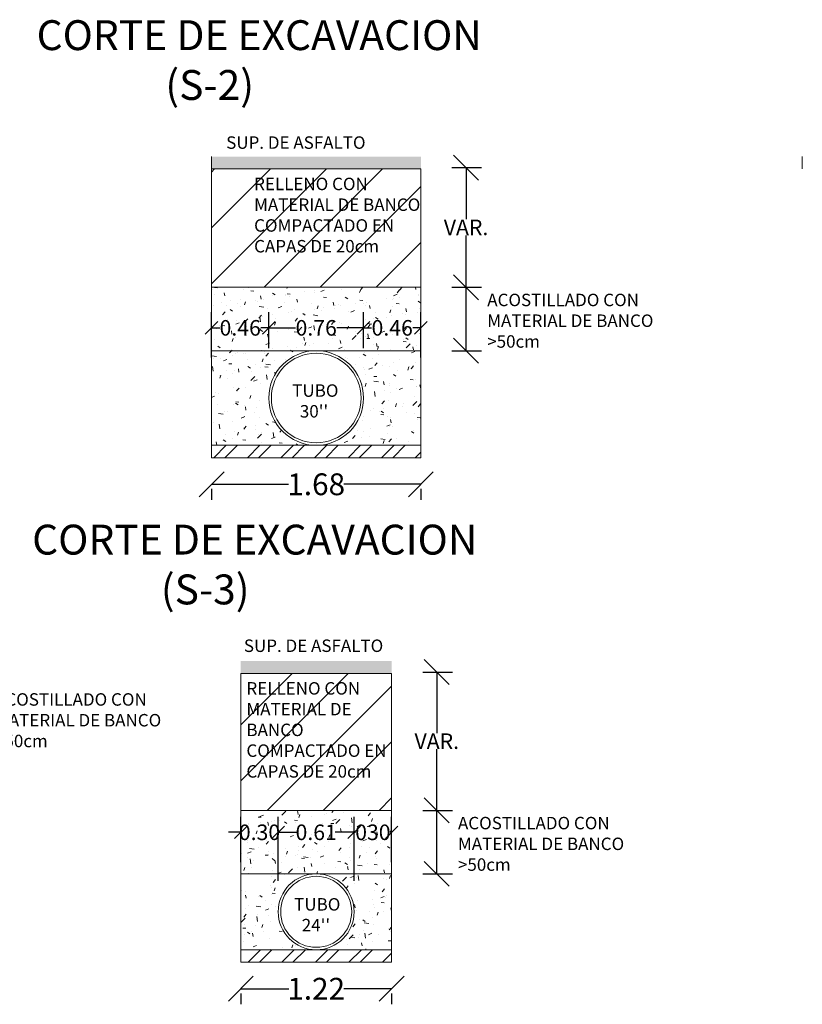
# Model space of a CAD drawing. Units: millimetres. Extents: x 632411 to 633899, y 2100734 to 2101309.
# Drawn here: x 633164 to 633167, y 2100911 to 2100915 of the extents above; entities that cross this region are included whole.
import ezdxf

# ---------------------------------------------------------------- set-up
doc = ezdxf.new("R2010")
doc.units = ezdxf.units.MM
doc.header["$PDMODE"] = 32
doc.header["$PDSIZE"] = 0.18
doc.linetypes.add('DASHED2', pattern=[0.375, 0.25, -0.125])
doc.layers.get('0').update_dxf_attribs({"lineweight": 15})
doc.styles.get("Standard").update_dxf_attribs({"font": 'arial.ttf'})
doc.dimstyles.new('COTAS', dxfattribs={"dimscale": 1.25, "dimtxt": 0.25, "dimasz": 0.08, "dimexe": 0.05, "dimexo": 0.1, "dimgap": 0.001, "dimtad": 0, "dimzin": 0, "dimdsep": 46, "dimtxsty": 'Standard', "dimblk": 'OPEN90', "dimcen": 0.2, "dimadec": 0, "dimazin": 0, "dimtfac": 1, "dimtix": 1, "dimtofl": 0, "dimtmove": 2, "dimatfit": 3, "dimldrblk": 'DOTBLANK', "dimfxl": 1, "dimtolj": 1, "dimtzin": 0, "dimarcsym": 0})

# ---------------------------------------------------------------- blocks, each defined once
blk = doc.blocks.new('_Oblique')
at = {"color": 0, "linetype": 'ByBlock', "lineweight": -2}
blk.add_line((-0.5, -0.5), (0.5, 0.5), dxfattribs=at)
blk = doc.blocks.new('*D127')
at = {"color": 0, "lineweight": -2, "transparency": 16777216}
for p, q in [((633164.7393, 2100913.4341), (633164.7393, 2100913.5784)), ((633165.1193, 2100913.4341), (633165.1193, 2100913.5784)), ((633164.7393, 2100913.5159), (633164.8469, 2100913.5159)), ((633165.1193, 2100913.5159), (633165.0117, 2100913.5159))]:
    blk.add_line(p, q, dxfattribs=at)
at = {"layer": 'Defpoints', "color": 0, "transparency": 16777216}
for p in [(633165.1193, 2100913.5159), (633164.7393, 2100913.3091), (633165.1193, 2100913.3091)]:
    blk.add_point(p, dxfattribs=at)
at = {"color": 0, "lineweight": -2, "transparency": 16777216, "xscale": 0.05, "yscale": 0.05, "zscale": 0.05, "rotation": 180}
blk.add_blockref('_Oblique', (633164.7393, 2100913.5159), dxfattribs=at)
at = {"color": 0, "lineweight": -2, "transparency": 16777216, "xscale": 0.05, "yscale": 0.05, "zscale": 0.05}
blk.add_blockref('_Oblique', (633165.1193, 2100913.5159), dxfattribs=at)
at = {"color": 0, "transparency": 16777216, "insert": (633164.9293, 2100913.5159), "char_height": 0.0625, "attachment_point": 5}
blk.add_mtext('\\A1;0.76', dxfattribs=at)
blk = doc.blocks.new('_DotBlank')
at = {"color": 0, "linetype": 'ByBlock', "lineweight": -2}
blk.add_line((-0.5, 0), (-1, 0), dxfattribs=at)
blk.add_circle((0, 0), 0.5, dxfattribs=at)
blk = doc.blocks.new('*D128')
at = {"color": 0, "lineweight": -2, "transparency": 16777216}
for p, q in [((633165.1193, 2100913.4341), (633165.1193, 2100913.5784)), ((633165.3493, 2100913.3966), (633165.3493, 2100913.5784)), ((633165.1193, 2100913.5159), (633165.1519, 2100913.5159)), ((633165.3493, 2100913.5159), (633165.3167, 2100913.5159))]:
    blk.add_line(p, q, dxfattribs=at)
at = {"layer": 'Defpoints', "color": 0, "transparency": 16777216}
for p in [(633165.3493, 2100913.5159), (633165.1193, 2100913.3091), (633165.3493, 2100913.2716)]:
    blk.add_point(p, dxfattribs=at)
at = {"color": 0, "lineweight": -2, "transparency": 16777216, "xscale": 0.05, "yscale": 0.05, "zscale": 0.05, "rotation": 180}
blk.add_blockref('_Oblique', (633165.1193, 2100913.5159), dxfattribs=at)
at = {"color": 0, "lineweight": -2, "transparency": 16777216, "xscale": 0.05, "yscale": 0.05, "zscale": 0.05}
blk.add_blockref('_Oblique', (633165.3493, 2100913.5159), dxfattribs=at)
at = {"color": 0, "transparency": 16777216, "insert": (633165.2343, 2100913.5159), "char_height": 0.0625, "attachment_point": 5}
blk.add_mtext('\\A1;0.46', dxfattribs=at)
blk = doc.blocks.new('*D129')
at = {"color": 0, "lineweight": -2, "transparency": 16777216}
for p, q in [((633164.5093, 2100913.3966), (633164.5093, 2100913.5784)), ((633164.7393, 2100913.4341), (633164.7393, 2100913.5784)), ((633164.5093, 2100913.5159), (633164.5419, 2100913.5159)), ((633164.7393, 2100913.5159), (633164.7067, 2100913.5159))]:
    blk.add_line(p, q, dxfattribs=at)
at = {"layer": 'Defpoints', "color": 0, "transparency": 16777216}
for p in [(633164.7393, 2100913.5159), (633164.7393, 2100913.3091), (633164.5093, 2100913.2716)]:
    blk.add_point(p, dxfattribs=at)
at = {"color": 0, "lineweight": -2, "transparency": 16777216, "xscale": 0.05, "yscale": 0.05, "zscale": 0.05, "rotation": 180}
blk.add_blockref('_Oblique', (633164.5093, 2100913.5159), dxfattribs=at)
at = {"color": 0, "lineweight": -2, "transparency": 16777216, "xscale": 0.05, "yscale": 0.05, "zscale": 0.05}
blk.add_blockref('_Oblique', (633164.7393, 2100913.5159), dxfattribs=at)
at = {"color": 0, "transparency": 16777216, "insert": (633164.6243, 2100913.5159), "char_height": 0.0625, "attachment_point": 5}
blk.add_mtext('\\A1;0.46', dxfattribs=at)
blk = doc.blocks.new('*D137')
at = {"color": 0, "lineweight": -2, "transparency": 16777216}
for p, q in [((633164.5093, 2100912.8876), (633164.8185, 2100912.8876)), ((633164.5093, 2100912.8691), (633164.5093, 2100912.8251)), ((633165.3493, 2100912.8876), (633165.0402, 2100912.8876)), ((633165.3493, 2100912.8691), (633165.3493, 2100912.8251))]:
    blk.add_line(p, q, dxfattribs=at)
at = {"layer": 'Defpoints', "color": 0, "transparency": 16777216}
for p in [(633164.5093, 2100912.9941), (633165.3493, 2100912.9941), (633165.3493, 2100912.8876)]:
    blk.add_point(p, dxfattribs=at)
at = {"color": 0, "lineweight": -2, "transparency": 16777216, "xscale": 0.1, "yscale": 0.1, "zscale": 0.1, "rotation": 180}
blk.add_blockref('_Oblique', (633164.5093, 2100912.8876), dxfattribs=at)
at = {"color": 0, "lineweight": -2, "transparency": 16777216, "xscale": 0.1, "yscale": 0.1, "zscale": 0.1}
blk.add_blockref('_Oblique', (633165.3493, 2100912.8876), dxfattribs=at)
at = {"color": 0, "transparency": 16777216, "insert": (633164.9293, 2100912.8876), "char_height": 0.0875, "attachment_point": 5}
blk.add_mtext('\\A1;1.68', dxfattribs=at)
blk = doc.blocks.new('*D123')
at = {"color": 0, "lineweight": -2, "transparency": 16777216}
for p, q in [((633165.4743, 2100913.679), (633165.5933, 2100913.679)), ((633165.5308, 2100913.4241), (633165.5308, 2100913.679)), ((633165.4743, 2100913.4241), (633165.5933, 2100913.4241))]:
    blk.add_line(p, q, dxfattribs=at)
at = {"layer": 'Defpoints', "color": 0, "transparency": 16777216}
for p in [(633165.3493, 2100913.679), (633165.5308, 2100913.679), (633165.3493, 2100913.4241)]:
    blk.add_point(p, dxfattribs=at)
at = {"color": 0, "lineweight": -2, "transparency": 16777216, "xscale": 0.1, "yscale": 0.1, "zscale": 0.1}
for p, rotation in [((633165.5308, 2100913.679), 90), ((633165.5308, 2100913.4241), 270)]:
    blk.add_blockref('_Oblique', p, dxfattribs=dict(at, rotation=rotation))
blk = doc.blocks.new('*D124')
at = {"color": 0, "lineweight": -2, "transparency": 16777216}
for p, q in [((633165.4743, 2100914.1595), (633165.5933, 2100914.1595)), ((633165.5308, 2100914.1595), (633165.5308, 2100913.9518)), ((633165.5308, 2100913.679), (633165.5308, 2100913.8868)), ((633165.4743, 2100913.679), (633165.5933, 2100913.679))]:
    blk.add_line(p, q, dxfattribs=at)
at = {"layer": 'Defpoints', "color": 0, "transparency": 16777216}
for p in [(633165.3493, 2100914.1595), (633165.5308, 2100914.1595), (633165.3493, 2100913.679)]:
    blk.add_point(p, dxfattribs=at)
at = {"color": 0, "lineweight": -2, "transparency": 16777216, "xscale": 0.1, "yscale": 0.1, "zscale": 0.1}
for p, rotation in [((633165.5308, 2100914.1595), 90), ((633165.5308, 2100913.679), 270)]:
    blk.add_blockref('_Oblique', p, dxfattribs=dict(at, rotation=rotation))
at = {"color": 0, "transparency": 16777216, "insert": (633165.5308, 2100913.9193), "char_height": 0.0625, "attachment_point": 5}
blk.add_mtext('\\A1;VAR.', dxfattribs=at)
blk = doc.blocks.new('*D152')
at = {"color": 0, "lineweight": -2, "transparency": 16777216}
for p, q in [((633164.6268, 2100910.8617), (633164.819, 2100910.8617)), ((633165.2318, 2100910.8617), (633165.0397, 2100910.8617)), ((633164.6268, 2100910.8432), (633164.6268, 2100910.7992)), ((633165.2318, 2100910.8432), (633165.2318, 2100910.7992))]:
    blk.add_line(p, q, dxfattribs=at)
at = {"layer": 'Defpoints', "color": 0, "transparency": 16777216}
for p in [(633164.6268, 2100910.9682), (633165.2318, 2100910.9682), (633165.2318, 2100910.8617)]:
    blk.add_point(p, dxfattribs=at)
at = {"color": 0, "lineweight": -2, "transparency": 16777216, "xscale": 0.1, "yscale": 0.1, "zscale": 0.1, "rotation": 180}
blk.add_blockref('_Oblique', (633164.6268, 2100910.8617), dxfattribs=at)
at = {"color": 0, "lineweight": -2, "transparency": 16777216, "xscale": 0.1, "yscale": 0.1, "zscale": 0.1}
blk.add_blockref('_Oblique', (633165.2318, 2100910.8617), dxfattribs=at)
at = {"color": 0, "transparency": 16777216, "insert": (633164.9293, 2100910.8617), "char_height": 0.0875, "attachment_point": 5}
blk.add_mtext('\\A1;1.22', dxfattribs=at)
blk = doc.blocks.new('*D153')
at = {"color": 0, "lineweight": -2, "transparency": 16777216}
for p, q in [((633164.7768, 2100911.2957), (633164.7768, 2100911.5525)), ((633165.0818, 2100911.2957), (633165.0818, 2100911.5525)), ((633164.7768, 2100911.49), (633164.8529, 2100911.49)), ((633165.0818, 2100911.49), (633165.0057, 2100911.49))]:
    blk.add_line(p, q, dxfattribs=at)
at = {"layer": 'Defpoints', "color": 0, "transparency": 16777216}
for p in [(633165.0818, 2100911.49), (633164.7768, 2100911.1707), (633165.0818, 2100911.1707)]:
    blk.add_point(p, dxfattribs=at)
at = {"color": 0, "lineweight": -2, "transparency": 16777216, "xscale": 0.05, "yscale": 0.05, "zscale": 0.05, "rotation": 180}
blk.add_blockref('_Oblique', (633164.7768, 2100911.49), dxfattribs=at)
at = {"color": 0, "lineweight": -2, "transparency": 16777216, "xscale": 0.05, "yscale": 0.05, "zscale": 0.05}
blk.add_blockref('_Oblique', (633165.0818, 2100911.49), dxfattribs=at)
at = {"color": 0, "transparency": 16777216, "insert": (633164.9293, 2100911.49), "char_height": 0.0625, "attachment_point": 5}
blk.add_mtext('\\A1;0.61', dxfattribs=at)
blk = doc.blocks.new('*D154')
at = {"color": 0, "lineweight": -2, "transparency": 16777216}
for p, q in [((633165.0818, 2100911.2957), (633165.0818, 2100911.5525)), ((633165.2318, 2100911.3707), (633165.2318, 2100911.5525)), ((633165.0818, 2100911.49), (633165.0866, 2100911.49)), ((633165.2318, 2100911.49), (633165.227, 2100911.49))]:
    blk.add_line(p, q, dxfattribs=at)
at = {"layer": 'Defpoints', "color": 0, "transparency": 16777216}
for p in [(633165.2318, 2100911.49), (633165.2318, 2100911.2457), (633165.0818, 2100911.1707)]:
    blk.add_point(p, dxfattribs=at)
at = {"color": 0, "lineweight": -2, "transparency": 16777216, "xscale": 0.05, "yscale": 0.05, "zscale": 0.05, "rotation": 180}
blk.add_blockref('_Oblique', (633165.0818, 2100911.49), dxfattribs=at)
at = {"color": 0, "lineweight": -2, "transparency": 16777216, "xscale": 0.05, "yscale": 0.05, "zscale": 0.05}
blk.add_blockref('_Oblique', (633165.2318, 2100911.49), dxfattribs=at)
at = {"color": 0, "transparency": 16777216, "insert": (633165.1568, 2100911.49), "char_height": 0.0625, "attachment_point": 5}
blk.add_mtext('\\A1;030', dxfattribs=at)
blk = doc.blocks.new('*D155')
at = {"color": 0, "lineweight": -2, "transparency": 16777216}
for p, q in [((633164.6268, 2100911.3707), (633164.6268, 2100911.5525)), ((633164.7768, 2100911.2957), (633164.7768, 2100911.5525)), ((633164.6268, 2100911.49), (633164.5768, 2100911.49)), ((633164.7768, 2100911.49), (633164.8268, 2100911.49))]:
    blk.add_line(p, q, dxfattribs=at)
at = {"layer": 'Defpoints', "color": 0, "transparency": 16777216}
for p in [(633164.7768, 2100911.49), (633164.6268, 2100911.2457), (633164.7768, 2100911.1707)]:
    blk.add_point(p, dxfattribs=at)
at = {"color": 0, "lineweight": -2, "transparency": 16777216, "xscale": 0.05, "yscale": 0.05, "zscale": 0.05}
blk.add_blockref('_Oblique', (633164.6268, 2100911.49), dxfattribs=at)
at = {"color": 0, "lineweight": -2, "transparency": 16777216, "xscale": 0.05, "yscale": 0.05, "zscale": 0.05, "rotation": 180}
blk.add_blockref('_Oblique', (633164.7768, 2100911.49), dxfattribs=at)
at = {"color": 0, "transparency": 16777216, "insert": (633164.7018, 2100911.49), "char_height": 0.0625, "attachment_point": 5}
blk.add_mtext('\\A1;0.30', dxfattribs=at)
blk = doc.blocks.new('*D156')
at = {"color": 0, "lineweight": -2, "transparency": 16777216}
for p, q in [((633165.3568, 2100911.5781), (633165.4758, 2100911.5781)), ((633165.4133, 2100911.3232), (633165.4133, 2100911.5781)), ((633165.3568, 2100911.3232), (633165.4758, 2100911.3232))]:
    blk.add_line(p, q, dxfattribs=at)
at = {"layer": 'Defpoints', "color": 0, "transparency": 16777216}
for p in [(633165.2318, 2100911.5781), (633165.4133, 2100911.5781), (633165.2318, 2100911.3232)]:
    blk.add_point(p, dxfattribs=at)
at = {"color": 0, "lineweight": -2, "transparency": 16777216, "xscale": 0.1, "yscale": 0.1, "zscale": 0.1}
for p, rotation in [((633165.4133, 2100911.5781), 90), ((633165.4133, 2100911.3232), 270)]:
    blk.add_blockref('_Oblique', p, dxfattribs=dict(at, rotation=rotation))
blk = doc.blocks.new('*D157')
at = {"color": 0, "lineweight": -2, "transparency": 16777216}
for p, q in [((633165.3568, 2100912.1336), (633165.4758, 2100912.1336)), ((633165.4133, 2100912.1336), (633165.4133, 2100911.8884)), ((633165.4133, 2100911.5781), (633165.4133, 2100911.8234)), ((633165.3568, 2100911.5781), (633165.4758, 2100911.5781))]:
    blk.add_line(p, q, dxfattribs=at)
at = {"layer": 'Defpoints', "color": 0, "transparency": 16777216}
for p in [(633165.2318, 2100912.1336), (633165.4133, 2100912.1336), (633165.2318, 2100911.5781)]:
    blk.add_point(p, dxfattribs=at)
at = {"color": 0, "lineweight": -2, "transparency": 16777216, "xscale": 0.1, "yscale": 0.1, "zscale": 0.1}
for p, rotation in [((633165.4133, 2100912.1336), 90), ((633165.4133, 2100911.5781), 270)]:
    blk.add_blockref('_Oblique', p, dxfattribs=dict(at, rotation=rotation))
at = {"color": 0, "transparency": 16777216, "insert": (633165.4133, 2100911.8559), "char_height": 0.0625, "attachment_point": 5}
blk.add_mtext('\\A1;VAR.', dxfattribs=at)

msp = doc.modelspace()

# ---------------------------------------------------------------- hatches: boundary and pattern name
h = msp.add_hatch(color=256)
h.dxf.hatch_style = 1
h.paths.add_polyline_path([(633165.3493, 2100914.154), (633165.3493, 2100914.204), (633164.5093, 2100914.204), (633164.5093, 2100914.154)])
at = {"transparency": 33554549}
h = msp.add_hatch(dxfattribs=at)
h.set_pattern_fill('ANSI31', color=256, scale=0.05)
h.set_pattern_definition([(45, (-14.62163, -10.1733), (-0.112253201513, 0.112253201513), [])])
h.paths.add_polyline_path([(633165.3493, 2100913.679), (633165.3493, 2100914.154), (633164.5093, 2100914.154), (633164.5093, 2100913.679)])
h = msp.add_hatch(dxfattribs=at)
h.set_pattern_fill('AR-CONC', color=256, scale=0.0008)
h.set_pattern_definition([(50, (-6.90715, -10.4843), (0.145747735197, -0.012751268431), [0.01524, -0.16764]), (355, (-6.90715, -10.4843), (-0.02819473714, 0.152845476191), [0.012192, -0.134112467336]), (100.4514447, (-6.89501, -10.48536), (0.117552997672, 0.14009420153), [0.01295200704, -0.14247219568]), (46.1842, (-6.90715, -10.44366), (0.216863232714, -0.033633862346), [0.02286, -0.25146]), (96.63555761, (-6.88908, -10.44646), (0.189923307241, 0.197940899678), [0.019428018512, -0.213708486528]), (351.18415117, (-6.90715, -10.44366), (0.189923307252, 0.197940899668), [0.018287973656, -0.201167785536]), (21, (-6.88683, -10.45382), (0.121291513015, -0.0818121585497), [0.01524, -0.16764]), (326, (-6.88683, -10.45382), (0.049441622678, 0.147350372898), [0.012192, -0.134112]), (71.451445, (-6.87673, -10.46064), (0.170733135423, 0.065538215109), [0.01295200704, -0.14247195008]), (37.5, (-6.907154, -10.4843), (0.0024708826005, 0.0676440310985), [0, -0.1324864, 0, -0.136144, 0, -0.13462]), (7.5, (-6.907154, -10.4843), (0.0534557300082, 0.0801444598545), [0, -0.0776224, 0, -0.1294384, 0, -0.051308]), (327.5, (-6.95247, -10.4843), (0.1084724761335, -0.0045829951941), [0, -0.0508, 0, -0.158496, 0, -0.210312]), (317.5, (-6.97279, -10.4843), (0.118503345109, 0.0203411928267), [0, -0.06604, 0, -0.1052576, 0, -0.149352])])
h.paths.add_polyline_path([(633165.1193, 2100913.2341, -0.414214), (633164.9293, 2100913.0441), (633165.3493, 2100913.0441), (633165.3493, 2100913.679), (633164.5093, 2100913.679), (633164.5093, 2100913.0441), (633164.9293, 2100913.0441, -0.414214), (633164.7393, 2100913.2341, -1)])
h = msp.add_hatch()
h.set_pattern_fill('ANSI32', color=256, scale=0.01)
h.set_pattern_definition([(45, (-14.67754, -10.17331), (-0.067351920908, 0.067351920908), []), (45, (-14.63264, -10.17331), (-0.067351920908, 0.067351920908), [])])
h.paths.add_polyline_path([(633164.5093, 2100913.0441), (633164.5093, 2100912.9941), (633165.3493, 2100912.9941), (633165.3493, 2100913.0441)])
h = msp.add_hatch(color=256)
h.dxf.hatch_style = 1
h.paths.add_polyline_path([(633165.2318, 2100912.1281), (633165.2318, 2100912.1781), (633164.6268, 2100912.1781), (633164.6268, 2100912.1281)])
h = msp.add_hatch(dxfattribs=at)
h.set_pattern_fill('ANSI31', color=256, scale=0.05)
h.set_pattern_definition([(45, (-17.67171, 0.82809), (-0.112253201513, 0.112253201513), [])])
h.paths.add_polyline_path([(633165.2318, 2100912.1281), (633164.6268, 2100912.1281), (633164.6268, 2100911.5781), (633165.2318, 2100911.5781)])
h = msp.add_hatch(dxfattribs=at)
h.set_pattern_fill('AR-CONC', color=256, scale=0.0008)
h.set_pattern_definition([(50, (-17.67171, 0.82809), (0.145747735197, -0.012751268431), [0.01524, -0.16764]), (355, (-17.67171, 0.82809), (-0.02819473714, 0.152845476191), [0.012192, -0.134112467336]), (100.4514447, (-17.65957, 0.82702), (0.117552997672, 0.14009420153), [0.01295200704, -0.14247219568]), (46.1842, (-17.67171, 0.86873), (0.216863232714, -0.033633862346), [0.02286, -0.25146]), (96.63555761, (-17.65364, 0.86592), (0.189923307241, 0.197940899678), [0.019428018512, -0.213708486528]), (351.18415117, (-17.67171, 0.86873), (0.189923307252, 0.197940899668), [0.018287973656, -0.201167785536]), (21, (-17.65139, 0.85857), (0.121291513015, -0.0818121585497), [0.01524, -0.16764]), (326, (-17.6514, 0.85857), (0.049441622678, 0.147350372898), [0.012192, -0.134112]), (71.451445, (-17.64129, 0.85175), (0.170733135423, 0.065538215109), [0.01295200704, -0.14247195008]), (37.5, (-17.671713, 0.828085), (0.0024708826005, 0.0676440310985), [0, -0.1324864, 0, -0.136144, 0, -0.13462]), (7.5, (-17.67171, 0.828085), (0.0534557300082, 0.0801444598545), [0, -0.0776224, 0, -0.1294384, 0, -0.051308]), (327.5, (-17.717027, 0.828085), (0.1084724761335, -0.0045829951941), [0, -0.0508, 0, -0.158496, 0, -0.210312]), (317.5, (-17.73735, 0.828085), (0.118503345109, 0.0203411928267), [0, -0.06604, 0, -0.1052576, 0, -0.149352])])
h.paths.add_polyline_path([(633165.2318, 2100911.5781), (633164.6268, 2100911.5781), (633164.6268, 2100911.0182), (633164.926, 2100911.0182, -0.407908), (633164.7768, 2100911.1707, -1), (633165.0818, 2100911.1707, -0.407908), (633164.9326, 2100911.0182), (633165.2318, 2100911.0182)])
h = msp.add_hatch()
h.set_pattern_fill('ANSI32', color=256, scale=0.01)
h.set_pattern_definition([(45, (-14.67425, -12.19919), (-0.067351920908, 0.067351920908), []), (45, (-14.62935, -12.19919), (-0.067351920908, 0.067351920908), [])])
h.paths.add_polyline_path([(633165.2318, 2100910.9682), (633165.2318, 2100911.0182), (633164.6268, 2100911.0182), (633164.6268, 2100910.9682)])

# ---------------------------------------------------------------- linework, layer by layer
for p, q in [((633164.5093, 2100914.154), (633164.5093, 2100914.204)), ((633166.8803, 2100914.1539), (633166.8803, 2100914.2039)), ((633164.5093, 2100914.154), (633164.5093, 2100912.9941)), ((633164.5093, 2100914.154), (633165.3493, 2100914.154)), ((633165.3493, 2100914.154), (633165.3493, 2100912.9941)), ((633164.5093, 2100913.679), (633165.3493, 2100913.679)), ((633164.5093, 2100913.0441), (633165.3493, 2100913.0441)), ((633164.5093, 2100912.9941), (633165.3493, 2100912.9941)), ((633164.6268, 2100912.1281), (633164.6268, 2100910.9682)), ((633164.6268, 2100912.1281), (633165.2318, 2100912.1281)), ((633165.2318, 2100912.1281), (633165.2318, 2100910.9682)), ((633165.2318, 2100911.5781), (633164.6268, 2100911.5781)), ((633164.6268, 2100911.0182), (633165.2318, 2100911.0182)), ((633164.6268, 2100910.9682), (633165.2318, 2100910.9682))]:
    msp.add_line(p, q)
at = {"linetype": 'DASHED2', "ltscale": 10}
for p, q in [((633164.5093, 2100913.4241), (633165.3493, 2100913.4241)), ((633164.6268, 2100911.3232), (633165.2318, 2100911.3232))]:
    msp.add_line(p, q, dxfattribs=at)
for centre, radius in [((633164.9293, 2100913.2341), 0.19), ((633164.9293, 2100913.2341), 0.18), ((633164.9293, 2100911.1707), 0.1525), ((633164.9293, 2100911.1707), 0.1425)]:
    msp.add_circle(centre, radius)

# ---------------------------------------------------------------- texts
at = {"attachment_point": 1}
for s, width, insert, char_height in [('CORTE DE EXCAVACION \\P^I^I(S-2)', 5.776393, (633163.8072, 2100914.7513), 0.12), ('SUP. DE ASFALTO', 4.147661, (633164.568, 2100914.2849), 0.05), ('RELLENO CON MATERIAL DE BANCO COMPACTADO EN CAPAS DE 20cm', 0.698915, (633164.6801, 2100914.1188), 0.05), ('ACOSTILLADO CON MATERIAL DE BANCO\\P>50cm', 0.918286, (633165.6158, 2100913.6529), 0.05), ("TUBO\\P  30''", 0.334353, (633164.8332, 2100913.289), 0.05), ('CORTE DE EXCAVACION \\P^I^I(S-3)', 5.776393, (633163.7892, 2100912.7254), 0.12), ('SUP. DE ASFALTO', 4.147661, (633164.639, 2100912.2642), 0.05), ('RELLENO CON MATERIAL DE BANCO COMPACTADO EN CAPAS DE 20cm', 0.582541, (633164.6493, 2100912.093), 0.05), ('ACOSTILLADO CON MATERIAL DE BANCO\\P>50cm', 0.918286, (633163.6403, 2100912.0485), 0.05), ('ACOSTILLADO CON MATERIAL DE BANCO\\P>50cm', 0.918286, (633165.4983, 2100911.552), 0.05), ("TUBO\\P  24''", 0.334353, (633164.8409, 2100911.2256), 0.05)]:
    msp.add_mtext_dynamic_manual_height_columns(s, width=width, gutter_width=1.5, heights=[0], dxfattribs=dict(at, insert=insert, char_height=char_height))

# ---------------------------------------------------------------- dimensions: what is measured, and where the dimension line sits
for base, p1, p2, text, picture, middle in [((633165.5308, 2100914.1595), (633165.3493, 2100913.679), (633165.3493, 2100914.1595), 'VAR.', '*D124', (633165.5308, 2100913.9193)), ((633165.5308, 2100913.679), (633165.3493, 2100913.4241), (633165.3493, 2100913.679), ' ', '*D123', (633165.5308, 2100913.5515)), ((633165.4133, 2100912.1336), (633165.2318, 2100911.5781), (633165.2318, 2100912.1336), 'VAR.', '*D157', (633165.4133, 2100911.8559)), ((633165.4133, 2100911.5781), (633165.2318, 2100911.3232), (633165.2318, 2100911.5781), ' ', '*D156', (633165.4133, 2100911.4506))]:
    dim = msp.add_linear_dim(base=base, p1=p1, p2=p2, angle=90, text=text, dimstyle='COTAS', override={"dimtxt": 0.05, "dimtih": 1, "dimblk1": 'Oblique', "dimblk2": 'Oblique', "dimsah": 1})
    dim.commit()
    dim.dimension.update_dxf_attribs({"geometry": picture, "text_midpoint": middle})
for base, p1, p2, text, override, picture, middle in [((633164.7393, 2100913.5159), (633164.5093, 2100913.2716), (633164.7393, 2100913.3091), '0.46', {"dimtxt": 0.05, "dimasz": 0.04, "dimtih": 1, "dimblk1": 'Oblique', "dimblk2": 'Oblique', "dimsah": 1}, '*D129', (633164.6243, 2100913.5159)), ((633165.1193, 2100913.5159), (633164.7393, 2100913.3091), (633165.1193, 2100913.3091), '0.76', {"dimtxt": 0.05, "dimasz": 0.04, "dimtih": 1, "dimblk1": 'Oblique', "dimblk2": 'Oblique', "dimsah": 1}, '*D127', (633164.9293, 2100913.5159)), ((633165.3493, 2100913.5159), (633165.1193, 2100913.3091), (633165.3493, 2100913.2716), '0.46', {"dimtxt": 0.05, "dimasz": 0.04, "dimtih": 1, "dimblk1": 'Oblique', "dimblk2": 'Oblique', "dimsah": 1}, '*D128', (633165.2343, 2100913.5159)), ((633165.3493, 2100912.8876), (633164.5093, 2100912.9941), (633165.3493, 2100912.9941), '1.68', {"dimtxt": 0.07, "dimtih": 1, "dimblk1": 'Oblique', "dimblk2": 'Oblique', "dimsah": 1}, '*D137', (633164.9293, 2100912.8876)), ((633164.7768, 2100911.49), (633164.6268, 2100911.2457), (633164.7768, 2100911.1707), '0.30', {"dimtxt": 0.05, "dimasz": 0.04, "dimtih": 1, "dimblk1": 'Oblique', "dimblk2": 'Oblique', "dimsah": 1}, '*D155', (633164.7018, 2100911.49)), ((633165.0818, 2100911.49), (633164.7768, 2100911.1707), (633165.0818, 2100911.1707), '0.61', {"dimtxt": 0.05, "dimasz": 0.04, "dimtih": 1, "dimblk1": 'Oblique', "dimblk2": 'Oblique', "dimsah": 1}, '*D153', (633164.9293, 2100911.49)), ((633165.2318, 2100911.49), (633165.0818, 2100911.1707), (633165.2318, 2100911.2457), '030', {"dimtxt": 0.05, "dimasz": 0.04, "dimtih": 1, "dimblk1": 'Oblique', "dimblk2": 'Oblique', "dimsah": 1}, '*D154', (633165.1568, 2100911.49)), ((633165.2318, 2100910.8617), (633164.6268, 2100910.9682), (633165.2318, 2100910.9682), '1.22', {"dimtxt": 0.07, "dimtih": 1, "dimblk1": 'Oblique', "dimblk2": 'Oblique', "dimsah": 1}, '*D152', (633164.9293, 2100910.8617))]:
    dim = msp.add_linear_dim(base=base, p1=p1, p2=p2, text=text, dimstyle='COTAS', override=override)
    dim.commit()
    dim.dimension.update_dxf_attribs({"geometry": picture, "text_midpoint": middle})

doc.saveas('drawing.dxf')
